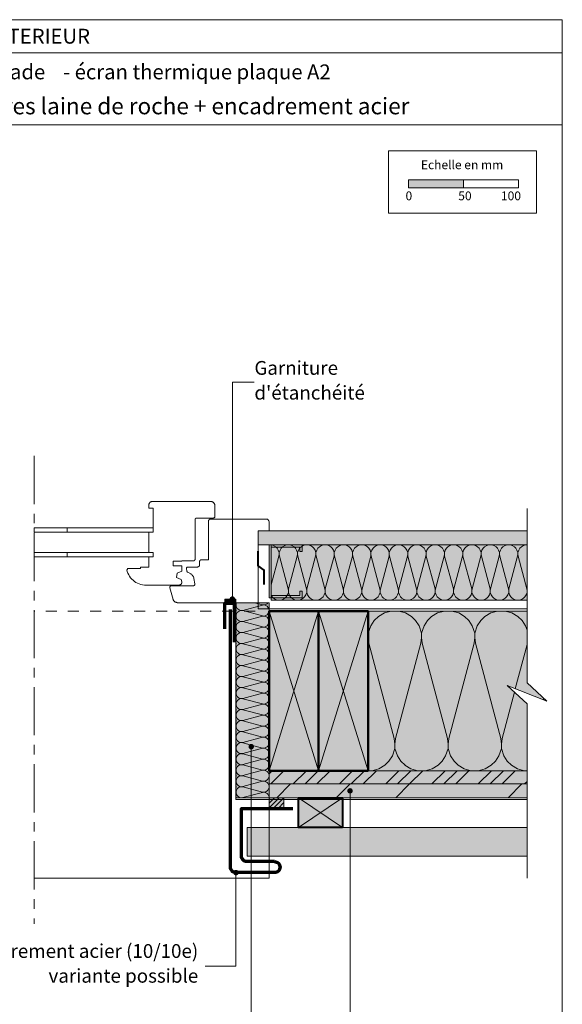
# Model space of a CAD drawing. Units: millimetres. Extents: x 38333 to 39318, y -10832 to -9477.
# Drawn here: x 38825 to 39318, y -10371 to -9477 of the extents above; entities that cross this region are included whole.
import ezdxf

# ---------------------------------------------------------------- set-up
doc = ezdxf.new("R2010")
doc.units = ezdxf.units.MM
doc.header["$LTSCALE"] = 5
for name, pattern in [('CADWORK_22', [0]), ('CADWORK_3', [4, 2, -2]), ('CADWORK_6', [14, 8.75, -1.75, 1.75, -1.75])]:
    doc.linetypes.add(name, pattern=pattern)
doc.layers.add('Ech.1_5', color=7, linetype='Continuous')
doc.styles.add('arial-', font='arial.ttf', dxfattribs={"height": 1})
doc.styles.add('arial-b', font='arialbd.ttf', dxfattribs={"height": 1})
pattern_1 = [(45, (0, 0), (-2.12132043, 2.12132043), [])]

# ---------------------------------------------------------------- blocks, each defined once
blk = doc.blocks.new('cw-line-extremity4')
at = {"linetype": 'Continuous', "lineweight": 5}
h = blk.add_hatch(color=0, dxfattribs=at)
edge = h.paths.add_edge_path()
edge.add_arc((0, 0), 2.5, 0, 360)

msp = doc.modelspace()

# ---------------------------------------------------------------- hatches: boundary and pattern name
at = {"layer": 'Ech.1_5', "linetype": 'Continuous', "lineweight": 15, "transparency": 33554687}
for points in [[(39178.27, -9629.56), (39228.27, -9629.56), (39228.27, -9622.15), (39178.27, -9622.15)], [(39081.7, -9995.81), (39081.7, -10001.81), (39051.7, -10001.81), (39051.7, -9953.81), (39081.7, -9953.81), (39081.7, -9959.81), (39079.7, -9959.81), (39079.7, -9955.81), (39053.7, -9955.81), (39053.7, -9999.81), (39079.7, -9999.81), (39079.7, -9995.81)], [(39081.7, -9995.81), (39081.7, -10001.81), (39051.7, -10001.81), (39051.7, -9953.81), (39081.7, -9953.81), (39081.7, -9959.81), (39079.7, -9959.81), (39079.7, -9955.81), (39053.7, -9955.81), (39053.7, -9999.81), (39079.7, -9999.81), (39079.7, -9995.81)]]:
    msp.add_hatch(color=190, dxfattribs=at).paths.add_polyline_path(points)
at = {"layer": 'Ech.1_5', "linetype": 'Continuous', "lineweight": 5, "true_color": 0xf1f1f1, "transparency": 33554687}
msp.add_hatch(color=7, dxfattribs=at).paths.add_polyline_path([(39041.7, -9953.81), (39041.7, -9940.81), (39285.86, -9940.81), (39285.86, -9953.81)])
at = {"layer": 'Ech.1_5', "linetype": 'Continuous', "lineweight": 15, "transparency": 33554687}
h = msp.add_hatch(dxfattribs=at)
h.set_pattern_fill('CwHatchPattern_84', color=190, style=0, pattern_type=2)
h.set_pattern_definition([(0, (0, 0), (0, 70), [0, -70]), (0, (35, 35), (0, 70), [0, -70])])
h.paths.add_polyline_path([(39041.7, -9953.81), (39041.7, -9940.81), (39285.86, -9940.81), (39285.86, -9953.81)])
at = {"layer": 'Ech.1_5', "linetype": 'Continuous', "lineweight": 5, "true_color": 0xfdf3bf, "transparency": 33554687}
for points in [[(39285.86, -10003.81), (39053.7, -10003.81), (39053.7, -9953.81), (39285.86, -9953.81)], [(39141.7, -10158.81), (39285.86, -10158.81), (39285.86, -10098), (39267.88, -10081.51), (39303.84, -10095.62), (39285.86, -10079.13), (39285.86, -10013.81), (39141.7, -10013.81)]]:
    msp.add_hatch(color=254, dxfattribs=at).paths.add_polyline_path(points)
at = {"layer": 'Ech.1_5', "linetype": 'Continuous', "lineweight": 20, "transparency": 33554687}
h = msp.add_hatch(dxfattribs=at)
h.set_pattern_fill('CwHatchPattern_201', color=8, angle=180, style=0, pattern_type=2)
h.set_pattern_definition([(180, (39286.975, -10003.813), (-6e-15, -50), [2.232, -6.1014]), (270, (39294.193, -10010.795), (16.6667, 2e-12), [1.3523, -48.6477]), (270, (39285.86, -10045.48), (16.6667, 2e-12), [1.3523, -48.6477]), (284.9325, (39277.7246, -10013.9344), (16.66758, -49.99976), [30.7982, -227.938]), (255.0675, (39277.3273, -10013.9344), (16.66758, 49.99976), [30.7982, -227.938]), (195.2551, (39284.7433, -10003.8135), (16.666665, -4e-07), [2.2652, -187.764]), (344.7449, (39286.9752, -10003.8135), (16.666665, 3e-06), [2.2652, -187.764]), (195.2551, (39280.8273, -10053.2175), (16.666665, -4e-07), [2.2652, -187.764]), (164.7449, (39276.41, -10053.8135), (-16.666665, -4e-07), [2.2652, -187.764]), (210.9638, (39282.558, -10004.4095), (16.66667, 1e-07), [2.1762, -95.0063]), (329.0362, (39289.173, -10004.4095), (16.66667, -1e-06), [2.1762, -95.0063]), (210.9638, (39282.693, -10052.098), (16.66667, 1e-07), [2.1762, -95.0063]), (149.0362, (39274.2246, -10053.2175), (-16.66667, 1e-07), [2.1762, -95.0063]), (225, (39280.692, -10005.529), (16.66667, 9e-13), [1.8506, -68.86]), (315, (39291.027, -10005.529), (16.66667, 3e-12), [1.8506, -68.86]), (225, (39284.002, -10050.789), (16.66667, 9e-13), [1.8506, -68.86]), (135, (39272.358, -10052.098), (-16.66667, 9e-13), [1.8506, -68.86]), (236.31, (39279.383, -10006.838), (16.6667, 2e-06), [1.9411, -58.1514]), (303.69, (39292.335, -10006.838), (16.6667, -3e-06), [1.9411, -58.1514]), (236.31, (39285.079, -10049.174), (16.6667, 2e-06), [1.9411, -58.1514]), (123.69, (39271.05, -10050.789), (-16.6667, 2e-06), [1.9411, -58.1514]), (251.565, (39278.306, -10008.453), (16.6667, 8e-07), [2.4683, -50.2363]), (288.435, (39293.412, -10008.453), (16.6667, -8e-07), [2.4683, -50.2363]), (251.565, (39285.86, -10046.832), (16.6667, 8e-07), [2.4683, -50.2363]), (108.435, (39269.973, -10049.174), (-16.6667, 8e-07), [2.4683, -50.2363]), (263.6598, (39294.1926, -10012.147), (16.66667, 100), [1.7986, -149.1245]), (276.3402, (39277.526, -10012.147), (16.66667, -100), [1.7986, -149.1245]), (83.6598, (39285.859, -10045.48), (-16.66664, -100.00001), [1.7986, -149.1245]), (96.3402, (39285.859, -10045.48), (-16.66667, 100), [1.7986, -149.1245])])
h.paths.add_polyline_path([(39285.86, -10003.81), (39053.7, -10003.81), (39053.7, -9953.81), (39285.86, -9953.81)])
at = {"layer": 'Ech.1_5', "linetype": 'Continuous', "lineweight": 5, "transparency": 33554687}
for color, points in [(2, [(39011.43, -10006.51), (39021.43, -10006.51), (39021.43, -10003.12), (39011.43, -10003.12)]), (54, [(39021.7, -10183.32), (39021.7, -10006.31), (39050.7, -10006.31), (39051.7, -10006.31), (39051.7, -10183.32)]), (1, [(39051.7, -10170.81), (39285.86, -10170.81), (39285.86, -10183.32), (39051.7, -10183.32)]), (2, [(39065.08, -10192.98), (39065.08, -10183.31), (39051.7, -10183.31), (39051.7, -10192.98)])]:
    msp.add_hatch(color=color, dxfattribs=at).paths.add_polyline_path(points)
at = {"layer": 'Ech.1_5', "linetype": 'Continuous', "lineweight": 20, "transparency": 33554687}
h = msp.add_hatch(dxfattribs=at)
h.set_pattern_fill('CwHatchPattern_31', scale=0.15, style=0, pattern_type=2)
h.set_pattern_definition(pattern_1)
h.paths.add_polyline_path([(39011.43, -10006.51), (39021.43, -10006.51), (39021.43, -10003.12), (39011.43, -10003.12)])
h = msp.add_hatch(dxfattribs=at)
h.set_pattern_fill('CwHatchPattern_201', color=8, scale=0.600014, angle=90, style=0, pattern_type=2)
h.set_pattern_definition([(90, (39021.7, -10183.987), (-30.0007, 2e-15), [1.3392, -3.6609]), (180, (39017.512, -10188.318), (1e-12, -10.0002), [0.8114, -29.1893]), (180, (38996.7, -10183.317), (1e-12, -10.0002), [0.8114, -29.1893]), (194.9325, (39015.6278, -10178.4365), (-30.000537, -10.000774), [18.4793, -136.7659]), (165.0675, (39015.6278, -10178.1982), (30.000537, -10.000774), [18.4793, -136.7659]), (105.2551, (39021.7005, -10182.6478), (-3e-07, -10.000226), [1.3592, -112.661]), (254.7449, (39021.7005, -10183.987), (2e-06, -10.000226), [1.3592, -112.661]), (105.2551, (38992.0574, -10180.2982), (-3e-07, -10.000226), [1.3592, -112.661]), (74.7449, (38991.6998, -10177.6477), (-3e-07, 10.000226), [1.3592, -112.661]), (120.9638, (39021.343, -10181.3366), (7e-08, -10.00023), [1.3057, -57.0051]), (239.0362, (39021.343, -10185.3057), (-7e-07, -10.00023), [1.3057, -57.0051]), (120.9638, (38992.729, -10181.418), (7e-08, -10.00023), [1.3057, -57.0051]), (59.0362, (38992.0574, -10176.3365), (7e-08, 10.00023), [1.3057, -57.0051]), (135, (39020.671, -10180.217), (5e-13, -10.00023), [1.1104, -41.317]), (225, (39020.671, -10186.418), (2e-12, -10.00023), [1.1104, -41.317]), (135, (38993.5144, -10182.203), (5e-13, -10.00023), [1.1104, -41.317]), (45, (38992.729, -10175.217), (5e-13, 10.00023), [1.1104, -41.317]), (146.31, (39019.886, -10179.432), (1e-06, -10.00023), [1.1647, -34.8916]), (213.69, (39019.886, -10187.203), (-2e-06, -10.00023), [1.1647, -34.8916]), (146.31, (38994.4835, -10182.849), (1e-06, -10.00023), [1.1647, -34.8916]), (33.69, (38993.514, -10174.432), (1e-06, 10.00023), [1.1647, -34.8916]), (161.565, (39018.917, -10178.786), (5e-07, -10.00023), [1.481, -30.1425]), (198.435, (39018.917, -10187.849), (-5e-07, -10.00023), [1.481, -30.1425]), (161.565, (38995.8885, -10183.317), (5e-07, -10.00023), [1.481, -30.1425]), (18.435, (38994.4835, -10173.786), (5e-07, 10.00023), [1.481, -30.1425]), (173.6598, (39016.7003, -10188.3176), (60.001364, -10.00023), [1.0792, -89.4767]), (186.3402, (39016.7003, -10178.3173), (-60.001364, -10.00023), [1.0792, -89.4767]), (353.6598, (38996.7, -10183.3174), (-60.00137, 10.000214), [1.0792, -89.4767]), (6.3402, (38996.7, -10183.3174), (60.001364, 10.00023), [1.0792, -89.4767])])
h.paths.add_polyline_path([(39021.7, -10183.32), (39021.7, -10006.31), (39050.7, -10006.31), (39051.7, -10006.31), (39051.7, -10183.32)])
at = {"layer": 'Ech.1_5', "linetype": 'Continuous', "lineweight": 5, "true_color": 0xbd9c7a, "transparency": 33554687}
for points in [[(39096.7, -10158.82), (39051.7, -10158.82), (39051.7, -10013.82), (39096.7, -10013.82)], [(39141.7, -10158.82), (39096.7, -10158.82), (39096.7, -10013.82), (39141.7, -10013.82)]]:
    msp.add_hatch(color=33, dxfattribs=at).paths.add_polyline_path(points)
at = {"layer": 'Ech.1_5', "linetype": 'Continuous', "lineweight": 20, "transparency": 33554687}
h = msp.add_hatch(dxfattribs=at)
h.set_pattern_fill('CwHatchPattern_201', color=8, scale=2.9, style=0, pattern_type=2)
h.set_pattern_definition([(0, (39138.46, -10158.81), (0, 145), [6.473, -17.694]), (90, (39117.534, -10138.57), (-48.333, -5e-12), [3.922, -141.078]), (90, (39141.7, -10037.98), (-48.333, -5e-12), [3.922, -141.078]), (104.9325, (39165.292, -10129.463), (-48.336, 144.9993), [89.315, -661.02]), (75.0675, (39166.444, -10129.463), (-48.336, -144.9993), [89.315, -661.02]), (15.255, (39144.937, -10158.813), (-48.3333, 1e-06), [6.569, -544.516]), (164.745, (39138.465, -10158.813), (-48.3333, -8e-06), [6.569, -544.516]), (15.255, (39156.294, -10015.542), (-48.3333, 1e-06), [6.569, -544.516]), (344.745, (39169.104, -10013.813), (48.3333, 1e-06), [6.569, -544.516]), (30.964, (39151.275, -10157.085), (-48.3333, -3e-07), [6.311, -275.518]), (149.036, (39132.091, -10157.085), (-48.3333, 4e-06), [6.311, -275.518]), (30.964, (39150.882, -10018.79), (-48.3333, -3e-07), [6.311, -275.518]), (329.036, (39175.442, -10015.542), (48.3333, -3e-07), [6.311, -275.518]), (45, (39156.687, -10153.838), (-48.3333, -3e-12), [5.367, -199.694]), (135, (39126.716, -10153.838), (-48.3333, -8e-12), [5.367, -199.694]), (45, (39147.087, -10022.584), (-48.3333, -3e-12), [5.367, -199.694]), (315, (39180.853, -10018.79), (48.3333, -3e-12), [5.367, -199.694]), (56.31, (39160.48, -10150.043), (-48.333, -5e-06), [5.63, -168.639]), (123.69, (39122.92, -10150.043), (-48.333, 9e-06), [5.63, -168.639]), (56.31, (39143.965, -10027.268), (-48.333, -5e-06), [5.63, -168.639]), (303.69, (39184.65, -10022.584), (48.333, -5e-06), [5.63, -168.639]), (71.565, (39163.604, -10145.36), (-48.333, -2e-06), [7.158, -145.685]), (108.435, (39119.8, -10145.36), (-48.333, 2e-06), [7.158, -145.685]), (71.565, (39141.7, -10034.06), (-48.333, -2e-06), [7.158, -145.685]), (288.435, (39187.77, -10027.268), (48.333, -2e-06), [7.158, -145.685]), (83.66, (39117.534, -10134.647), (-48.3333, -290), [5.216, -432.461]), (96.34, (39165.868, -10134.647), (-48.3333, 290), [5.216, -432.461]), (263.66, (39141.701, -10037.98), (48.3333, 290), [5.216, -432.461]), (276.34, (39141.701, -10037.98), (48.3333, -290), [5.216, -432.461])])
h.paths.add_polyline_path([(39141.7, -10158.81), (39285.86, -10158.81), (39285.86, -10098), (39267.88, -10081.51), (39303.84, -10095.62), (39285.86, -10079.13), (39285.86, -10013.81), (39141.7, -10013.81)])
at = {"layer": 'Ech.1_5', "linetype": 'Continuous', "lineweight": 5, "true_color": 0xf8ad2a, "transparency": 33554687}
msp.add_hatch(color=40, dxfattribs=at).paths.add_polyline_path([(39051.7, -10170.82), (39051.7, -10158.81), (39285.86, -10158.81), (39285.86, -10170.82)])
at = {"layer": 'Ech.1_5', "linetype": 'Continuous', "lineweight": 15, "transparency": 33554687}
h = msp.add_hatch(dxfattribs=at)
h.set_pattern_fill('CwHatchPattern_74', color=190, scale=0.6, style=0, pattern_type=2)
h.set_pattern_definition([(45, (0, 0), (-4e-12, 42.000002), []), (45, (0, 10.8), (-4e-12, 42.000002), []), (45, (0, 21.6), (-4e-12, 42.000002), [])])
h.paths.add_polyline_path([(39051.7, -10170.82), (39051.7, -10158.81), (39285.86, -10158.81), (39285.86, -10170.82)])
h = msp.add_hatch(dxfattribs=at)
h.set_pattern_fill('CwHatchPattern_74', color=190, scale=3, style=0, pattern_type=2)
h.set_pattern_definition([(45, (0, 0), (-2e-11, 210), []), (45, (0, 54), (-2e-11, 210), []), (45, (0, 108), (-2e-11, 210), [])])
h.paths.add_polyline_path([(39051.7, -10170.81), (39285.86, -10170.81), (39285.86, -10183.32), (39051.7, -10183.32)])
at = {"layer": 'Ech.1_5', "linetype": 'Continuous', "lineweight": 20, "transparency": 33554687}
h = msp.add_hatch(dxfattribs=at)
h.set_pattern_fill('CwHatchPattern_31', scale=0.15, style=0, pattern_type=2)
h.set_pattern_definition(pattern_1)
h.paths.add_polyline_path([(39065.08, -10192.98), (39065.08, -10183.31), (39051.7, -10183.31), (39051.7, -10192.98)])
at = {"layer": 'Ech.1_5', "linetype": 'Continuous', "lineweight": 20, "true_color": 0xd3d3d3, "transparency": 33554687}
for points in [[(39118.39, -10210.32), (39078.39, -10210.32), (39078.39, -10183.32), (39118.39, -10183.32)], [(39285.86, -10210.32), (39285.86, -10236.32), (39031.7, -10236.32), (39031.7, -10210.32)]]:
    msp.add_hatch(color=254, dxfattribs=at).paths.add_polyline_path(points)

# ---------------------------------------------------------------- linework, layer by layer
at = {"layer": 'Ech.1_5', "color": 190, "linetype": 'Continuous', "lineweight": 15}
for p, q in [((39317.88, -9506.81), (38332.88, -9506.81)), ((39051.7, -10158.82), (39096.7, -10013.82)), ((39051.7, -10013.82), (39096.7, -10158.82)), ((39096.7, -10158.82), (39141.7, -10013.82)), ((39096.7, -10013.82), (39141.7, -10158.82))]:
    msp.add_line(p, q, dxfattribs=at)
at = {"layer": 'Ech.1_5', "color": 7, "linetype": 'Continuous', "lineweight": 20}
for p, q in [((38943.19, -9915.59), (38943.35, -9915.39)), ((38943.35, -9915.39), (38943.53, -9915.19)), ((38943.53, -9915.19), (38943.72, -9915.02)), ((38943.72, -9915.02), (38943.93, -9914.86)), ((38943.93, -9914.86), (38944.15, -9914.72)), ((38944.15, -9914.72), (38944.38, -9914.59)), ((38944.38, -9914.59), (38944.62, -9914.49)), ((38944.62, -9914.49), (38944.87, -9914.42)), ((38944.87, -9914.42), (38945.13, -9914.36)), ((38945.13, -9914.36), (38945.39, -9914.32)), ((38945.39, -9914.32), (38945.65, -9914.31)), ((38945.65, -9914.31), (38998.65, -9914.31)), ((38998.65, -9914.31), (38999, -9914.33)), ((38999, -9914.33), (38999.34, -9914.37)), ((38999.34, -9914.37), (38999.68, -9914.45)), ((38999.68, -9914.45), (39000.02, -9914.55)), ((39000.02, -9914.55), (39000.34, -9914.69)), ((39000.34, -9914.69), (39000.65, -9914.85)), ((39000.65, -9914.85), (39000.94, -9915.04)), ((39000.94, -9915.04), (39001.22, -9915.25)), ((39001.22, -9915.25), (39001.48, -9915.49)), ((39001.48, -9915.49), (39001.71, -9915.74)), ((38942.65, -9917.31), (38942.66, -9917.05)), ((38942.65, -9920.31), (38942.65, -9917.31)), ((38946.65, -9920.31), (38942.65, -9920.31)), ((38942.66, -9917.05), (38942.69, -9916.79)), ((38942.69, -9916.79), (38942.75, -9916.54)), ((38942.75, -9916.54), (38942.83, -9916.29)), ((38942.83, -9916.29), (38942.93, -9916.05)), ((38942.93, -9916.05), (38943.05, -9915.81)), ((38943.05, -9915.81), (38943.19, -9915.59)), ((38946.65, -9942.31), (38946.65, -9920.31)), ((39001.71, -9915.74), (39001.93, -9916.02)), ((39001.93, -9916.02), (39002.11, -9916.31)), ((39002.11, -9916.31), (39002.27, -9916.62)), ((39002.27, -9916.62), (39002.41, -9916.95)), ((39002.41, -9916.95), (39002.51, -9917.28)), ((39002.51, -9917.28), (39002.59, -9917.62)), ((39002.59, -9917.62), (39002.63, -9917.96)), ((39002.63, -9917.96), (39002.65, -9918.31)), ((39002.65, -9918.31), (39002.65, -9927.81)), ((38984.66, -9930.68), (38984.65, -9930.81)), ((38984.65, -9930.81), (38984.65, -9966.31)), ((38984.67, -9930.55), (38984.66, -9930.68)), ((38984.7, -9930.43), (38984.67, -9930.55)), ((38984.74, -9930.3), (38984.7, -9930.43)), ((38984.79, -9930.18), (38984.74, -9930.3)), ((38984.85, -9930.06), (38984.79, -9930.18)), ((38984.92, -9929.95), (38984.85, -9930.06)), ((38985, -9929.85), (38984.92, -9929.95)), ((38985.09, -9929.75), (38985, -9929.85)), ((38985.19, -9929.66), (38985.09, -9929.75)), ((38985.29, -9929.58), (38985.19, -9929.66)), ((38985.4, -9929.51), (38985.29, -9929.58)), ((38985.52, -9929.45), (38985.4, -9929.51)), ((38985.64, -9929.4), (38985.52, -9929.45)), ((38985.76, -9929.36), (38985.64, -9929.4)), ((38985.89, -9929.34), (38985.76, -9929.36)), ((38986.02, -9929.32), (38985.89, -9929.34)), ((38986.15, -9929.31), (38986.02, -9929.32)), ((39001.15, -9929.31), (38986.15, -9929.31)), ((38996.65, -9932.31), (38996.66, -9932.14)), ((38996.65, -9967.31), (38996.65, -9932.31)), ((38996.66, -9932.14), (38996.68, -9931.97)), ((38996.68, -9931.97), (38996.72, -9931.8)), ((38996.72, -9931.8), (38996.77, -9931.63)), ((38996.77, -9931.63), (38996.84, -9931.47)), ((38996.84, -9931.47), (38996.92, -9931.31)), ((38996.92, -9931.31), (38997.01, -9931.17)), ((38997.01, -9931.17), (38997.12, -9931.03)), ((38997.12, -9931.03), (38997.24, -9930.9)), ((38997.24, -9930.9), (38997.36, -9930.78)), ((38997.36, -9930.78), (38997.5, -9930.68)), ((38997.5, -9930.68), (38997.65, -9930.58)), ((38997.65, -9930.58), (38997.8, -9930.5)), ((38997.8, -9930.5), (38997.97, -9930.43)), ((38997.97, -9930.43), (38998.13, -9930.38)), ((38998.13, -9930.38), (38998.3, -9930.34)), ((38998.3, -9930.34), (38998.48, -9930.32)), ((38998.48, -9930.32), (38998.65, -9930.31)), ((38998.65, -9930.31, -46), (39049.2, -9930.31, -46)), ((39001.28, -9929.31), (39001.15, -9929.31)), ((39001.41, -9929.29), (39001.28, -9929.31)), ((39001.54, -9929.26), (39001.41, -9929.29)), ((39001.66, -9929.22), (39001.54, -9929.26)), ((39001.78, -9929.17), (39001.66, -9929.22)), ((39001.9, -9929.11), (39001.78, -9929.17)), ((39002.01, -9929.04), (39001.9, -9929.11)), ((39002.11, -9928.96), (39002.01, -9929.04)), ((39002.21, -9928.87), (39002.11, -9928.96)), ((39002.3, -9928.78), (39002.21, -9928.87)), ((39002.38, -9928.67), (39002.3, -9928.78)), ((39002.45, -9928.56), (39002.38, -9928.67)), ((39002.51, -9928.45), (39002.45, -9928.56)), ((39002.56, -9928.33), (39002.51, -9928.45)), ((39002.6, -9928.2), (39002.56, -9928.33)), ((39002.63, -9928.07), (39002.6, -9928.2)), ((39002.64, -9927.94), (39002.63, -9928.07)), ((39002.65, -9927.81), (39002.64, -9927.94)), ((39049.2, -9930.31, -46), (39050.18, -9930.5, -45.82)), ((39050.18, -9930.5, -45.82), (39050.92, -9931, -45.31)), ((39050.92, -9931, -45.31), (39051.29, -9931.44, -44.87)), ((39051.29, -9931.44, -44.87), (39051.56, -9931.95, -44.37)), ((39051.56, -9931.95, -44.37), (39051.68, -9932.43, -43.88)), ((39051.68, -9932.43, -43.88), (39051.7, -9932.81, -43.5)), ((39051.7, -9940.81, -36), (39051.7, -9932.81, -43.5)), ((38946.65, -9938.31), (38942.65, -9938.31)), ((38942.65, -9960.71), (38942.65, -9942.31)), ((38942.65, -9942.31), (38946.65, -9942.31)), ((38942.65, -9960.71), (38942.65, -9942.31)), ((38942.65, -9942.31), (38946.65, -9942.31)), ((38946.65, -9942.31), (38946.65, -9938.31)), ((38946.65, -9960.71), (38942.65, -9960.71)), ((38946.65, -9960.71), (38942.65, -9960.71)), ((38942.65, -9964.71), (38946.65, -9964.71)), ((38942.65, -9974.01), (38942.65, -9964.71)), ((38942.65, -9964.71), (38946.65, -9964.71)), ((38946.65, -9964.71), (38946.65, -9960.71)), ((38946.65, -9964.71), (38946.65, -9960.71)), ((38972.65, -9968.61), (38964.65, -9968.61)), ((38964.65, -9968.61), (38964.65, -9972.61)), ((38982.65, -9968.31), (38972.65, -9968.31)), ((38972.65, -9968.31), (38972.65, -9968.61)), ((38982.82, -9968.31), (38982.65, -9968.31)), ((38983, -9968.28), (38982.82, -9968.31)), ((38983.17, -9968.25), (38983, -9968.28)), ((38983.33, -9968.19), (38983.17, -9968.25)), ((38983.49, -9968.13), (38983.33, -9968.19)), ((38983.65, -9968.05), (38983.49, -9968.13)), ((38983.8, -9967.95), (38983.65, -9968.05)), ((38983.93, -9967.85), (38983.8, -9967.95)), ((38984.06, -9967.73), (38983.93, -9967.85)), ((38984.18, -9967.6), (38984.06, -9967.73)), ((38984.29, -9967.46), (38984.18, -9967.6)), ((38984.38, -9967.31), (38984.29, -9967.46)), ((38984.46, -9967.16), (38984.38, -9967.31)), ((38984.53, -9967), (38984.46, -9967.16)), ((38984.58, -9966.83), (38984.53, -9967)), ((38984.62, -9966.66), (38984.58, -9966.83)), ((38984.64, -9966.49), (38984.62, -9966.66)), ((38984.65, -9966.31), (38984.64, -9966.49)), ((38988.65, -9968.81), (38988.66, -9968.68)), ((38988.65, -9971.81), (38988.65, -9968.81)), ((38988.66, -9968.68), (38988.67, -9968.55)), ((38988.67, -9968.55), (38988.7, -9968.43)), ((38988.7, -9968.43), (38988.74, -9968.3)), ((38988.74, -9968.3), (38988.79, -9968.18)), ((38988.79, -9968.18), (38988.85, -9968.06)), ((38988.85, -9968.06), (38988.92, -9967.95)), ((38988.92, -9967.95), (38989, -9967.85)), ((38989, -9967.85), (38989.09, -9967.75)), ((38989.09, -9967.75), (38989.19, -9967.66)), ((38989.19, -9967.66), (38989.29, -9967.58)), ((38989.29, -9967.58), (38989.4, -9967.51)), ((38989.4, -9967.51), (38989.52, -9967.45)), ((38989.52, -9967.45), (38989.64, -9967.4)), ((38989.64, -9967.4), (38989.76, -9967.36)), ((38989.76, -9967.36), (38989.89, -9967.34)), ((38989.89, -9967.34), (38990.02, -9967.32)), ((38990.02, -9967.32), (38990.15, -9967.31)), ((38990.15, -9967.31), (38996.65, -9967.31)), ((38922.69, -9976.79), (38923.65, -9975.21)), ((38923.04, -9977.88), (38922.69, -9976.79)), ((38923.61, -9979.39), (38923.04, -9977.88)), ((38923.65, -9975.21), (38935.15, -9975.21)), ((38935.15, -9975.21), (38935.15, -9974.01)), ((38935.15, -9974.01), (38942.65, -9974.01)), ((38964.65, -9972.61), (38972.65, -9972.61)), ((38972.65, -9977.55), (38968.39, -9979.45)), ((38972.65, -9972.61), (38972.65, -9977.55)), ((38976.65, -9975.31), (38976.66, -9975.18)), ((38976.66, -9975.44), (38976.65, -9975.31)), ((38976.66, -9975.18), (38976.67, -9975.05)), ((38976.67, -9975.57), (38976.66, -9975.44)), ((38976.67, -9975.05), (38976.7, -9974.93)), ((38976.95, -9977.18), (38976.67, -9975.57)), ((38976.7, -9974.93), (38976.74, -9974.8)), ((38976.74, -9974.8), (38976.79, -9974.68)), ((38976.79, -9974.68), (38976.85, -9974.56)), ((38976.85, -9974.56), (38976.92, -9974.45)), ((38976.92, -9974.45), (38977, -9974.35)), ((38976.99, -9977.35), (38976.95, -9977.18)), ((38977.04, -9977.51), (38976.99, -9977.35)), ((38977, -9974.35), (38977.09, -9974.25)), ((38977.11, -9977.67), (38977.04, -9977.51)), ((38977.09, -9974.25), (38977.19, -9974.16)), ((38977.19, -9977.83), (38977.11, -9977.67)), ((38977.19, -9974.16), (38977.29, -9974.08)), ((38977.29, -9977.98), (38977.19, -9977.83)), ((38977.29, -9974.08), (38977.4, -9974.01)), ((38977.39, -9978.11), (38977.29, -9977.98)), ((38977.4, -9974.01), (38977.52, -9973.95)), ((38977.52, -9973.95), (38977.64, -9973.9)), ((38977.64, -9973.9), (38977.76, -9973.86)), ((38977.76, -9973.86), (38977.89, -9973.84)), ((38977.89, -9973.84), (38978.02, -9973.82)), ((38978.02, -9973.82), (38978.15, -9973.81)), ((38978.15, -9973.81), (38986.65, -9973.81)), ((38986.65, -9973.81), (38986.82, -9973.81)), ((38986.82, -9973.81), (38987, -9973.78)), ((38987, -9973.78), (38987.17, -9973.75)), ((38987.17, -9973.75), (38987.33, -9973.69)), ((38987.33, -9973.69), (38987.49, -9973.63)), ((38987.49, -9973.63), (38987.65, -9973.55)), ((38987.65, -9973.55), (38987.8, -9973.45)), ((38987.8, -9973.45), (38987.93, -9973.35)), ((38987.93, -9973.35), (38988.06, -9973.23)), ((38988.06, -9973.23), (38988.18, -9973.1)), ((38988.18, -9973.1), (38988.29, -9972.96)), ((38988.29, -9972.96), (38988.38, -9972.81)), ((38988.38, -9972.81), (38988.46, -9972.66)), ((38988.46, -9972.66), (38988.53, -9972.5)), ((38988.53, -9972.5), (38988.58, -9972.33)), ((38988.58, -9972.33), (38988.62, -9972.16)), ((38988.62, -9972.16), (38988.64, -9971.99)), ((38988.64, -9971.99), (38988.65, -9971.81)), ((38924.31, -9980.84), (38923.61, -9979.39)), ((38925.14, -9982.23), (38924.31, -9980.84)), ((38926.09, -9983.54), (38925.14, -9982.23)), ((38927.15, -9984.75), (38926.09, -9983.54)), ((38928.32, -9985.87), (38927.15, -9984.75)), ((38929.58, -9986.88), (38928.32, -9985.87)), ((38930.93, -9987.77), (38929.58, -9986.88)), ((38968.39, -9979.45), (38967.65, -9983.21)), ((38967.65, -9983.21), (38971.91, -9985.11)), ((38971.91, -9985.11), (38972.65, -9987.31)), ((38977.51, -9978.24), (38977.39, -9978.11)), ((38977.64, -9978.36), (38977.51, -9978.24)), ((38977.78, -9978.47), (38977.64, -9978.36)), ((38977.92, -9978.56), (38977.78, -9978.47)), ((38980.66, -9980.14), (38977.92, -9978.56)), ((38981.1, -9980.42), (38980.66, -9980.14)), ((38981.52, -9980.74), (38981.1, -9980.42)), ((38981.9, -9981.1), (38981.52, -9980.74)), ((38982.26, -9981.48), (38981.9, -9981.1)), ((38982.58, -9981.9), (38982.26, -9981.48)), ((38982.86, -9982.34), (38982.58, -9981.9)), ((38983.1, -9982.8), (38982.86, -9982.34)), ((38983.3, -9983.29), (38983.1, -9982.8)), ((38983.46, -9983.78), (38983.3, -9983.29)), ((38983.57, -9984.3), (38983.46, -9983.78)), ((38984.41, -9989.05), (38983.57, -9984.3)), ((38932.35, -9988.53), (38930.93, -9987.77)), ((38933.83, -9989.17), (38932.35, -9988.53)), ((38935.37, -9989.66), (38933.83, -9989.17)), ((38936.95, -9990.02), (38935.37, -9989.66)), ((38938.55, -9990.24), (38936.95, -9990.02)), ((38940.16, -9990.31), (38938.55, -9990.24)), ((38969.65, -9990.31), (38940.16, -9990.31)), ((38961.65, -9992.31), (38961.66, -9992.18)), ((38961.66, -9992.44), (38961.65, -9992.31)), ((38961.66, -9992.18), (38961.67, -9992.05)), ((38961.67, -9992.57), (38961.66, -9992.44)), ((38961.67, -9992.05), (38961.7, -9991.93)), ((38961.7, -9992.7), (38961.67, -9992.57)), ((38961.7, -9991.93), (38961.74, -9991.8)), ((38961.7, -9992.7, 16.39), (38964.55, -10003.35, 27.04)), ((38961.74, -9991.8), (38961.79, -9991.68)), ((38961.79, -9991.68), (38961.85, -9991.56)), ((38961.85, -9991.56), (38961.92, -9991.45)), ((38961.92, -9991.45), (38962, -9991.35)), ((38962, -9991.35), (38962.09, -9991.25)), ((38962.09, -9991.25), (38962.19, -9991.16)), ((38962.19, -9991.16), (38962.29, -9991.08)), ((38962.29, -9991.08), (38962.4, -9991.01)), ((38962.4, -9991.01), (38962.52, -9990.95)), ((38962.52, -9990.95), (38962.64, -9990.9)), ((38962.64, -9990.9), (38962.76, -9990.86)), ((38962.76, -9990.86), (38962.89, -9990.84)), ((38962.89, -9990.84), (38963.02, -9990.82)), ((38963.02, -9990.82), (38963.15, -9990.81)), ((38963.15, -9990.81), (38982.93, -9990.81)), ((38969.91, -9990.3), (38969.65, -9990.31)), ((38970.17, -9990.27), (38969.91, -9990.3)), ((38970.43, -9990.21), (38970.17, -9990.27)), ((38970.68, -9990.13), (38970.43, -9990.21)), ((38970.92, -9990.03), (38970.68, -9990.13)), ((38971.15, -9989.91), (38970.92, -9990.03)), ((38971.37, -9989.77), (38971.15, -9989.91)), ((38971.58, -9989.61), (38971.37, -9989.77)), ((38971.77, -9989.43), (38971.58, -9989.61)), ((38971.95, -9989.24), (38971.77, -9989.43)), ((38972.11, -9989.03), (38971.95, -9989.24)), ((38972.25, -9988.81), (38972.11, -9989.03)), ((38972.37, -9988.58), (38972.25, -9988.81)), ((38972.47, -9988.34), (38972.37, -9988.58)), ((38972.55, -9988.09), (38972.47, -9988.34)), ((38972.6, -9987.83), (38972.55, -9988.09)), ((38972.64, -9987.57), (38972.6, -9987.83)), ((38972.65, -9987.31), (38972.64, -9987.57)), ((38982.93, -9990.81), (38983.06, -9990.81)), ((38983.06, -9990.81), (38983.19, -9990.79)), ((38983.19, -9990.79), (38983.32, -9990.76)), ((38983.32, -9990.76), (38983.45, -9990.72)), ((38983.45, -9990.72), (38983.57, -9990.67)), ((38983.57, -9990.67), (38983.68, -9990.61)), ((38983.68, -9990.61), (38983.79, -9990.54)), ((38983.79, -9990.54), (38983.9, -9990.46)), ((38983.9, -9990.46), (38983.99, -9990.37)), ((38983.99, -9990.37), (38984.08, -9990.28)), ((38984.08, -9990.28), (38984.16, -9990.17)), ((38984.16, -9990.17), (38984.23, -9990.06)), ((38984.23, -9990.06), (38984.29, -9989.95)), ((38984.29, -9989.95), (38984.34, -9989.83)), ((38984.34, -9989.83), (38984.38, -9989.7)), ((38984.38, -9989.7), (38984.41, -9989.57)), ((38984.43, -9989.18), (38984.41, -9989.05)), ((38984.41, -9989.57), (38984.43, -9989.44)), ((38984.43, -9989.31), (38984.43, -9989.18)), ((38984.43, -9989.44), (38984.43, -9989.31)), ((38964.45, -10003.02, 27.04), (38964.55, -10003.35, 27.37)), ((38964.55, -10003.35, 27.37), (38964.69, -10003.67, 27.69)), ((38964.69, -10003.67, 27.69), (38964.85, -10003.98, 28)), ((38964.85, -10003.98, 28), (38965.04, -10004.27, 28.29)), ((38965.04, -10004.27, 28.29), (38965.25, -10004.55, 28.57)), ((38965.25, -10004.55, 28.57), (38965.48, -10004.81, 28.83)), ((38965.48, -10004.81, 28.83), (38965.74, -10005.04, 29.06)), ((38965.74, -10005.04, 29.06), (38966.02, -10005.26, 29.28)), ((38966.02, -10005.26, 29.28), (38966.31, -10005.44, 29.46)), ((38966.31, -10005.44, 29.46), (38966.62, -10005.61, 29.63)), ((38966.62, -10005.61, 29.63), (38966.94, -10005.74, 29.76)), ((38966.94, -10005.74, 29.76), (38967.28, -10005.84, 29.86)), ((38967.28, -10005.84, 29.86), (38967.62, -10005.92, 29.94)), ((38967.62, -10005.92, 29.94), (38967.96, -10005.97, 29.98)), ((38967.96, -10005.97, 29.98), (38968.31, -10005.98, 30)), ((38968.42, -10006.31, 30), (39041.7, -10006.31, 30)), ((39013.2, -10006.31, 30), (39018.2, -10006.31, 30))]:
    msp.add_line(p, q, dxfattribs=at)
at = {"layer": 'Ech.1_5', "color": 190, "linetype": 'Continuous', "lineweight": 15}
for points in [[(39317.88, -10831.81), (39317.88, -9476.81), (38332.88, -9476.81), (38332.88, -10831.81), (39317.88, -10831.81)], [(39317.88, -9572.33), (38332.88, -9572.33), (38332.88, -9476.81), (39317.88, -9476.81), (39317.88, -9572.33)], [(39018.41, -10002.92), (39018.41, -9806.01), (39038.41, -9806.01)], [(39285.86, -10256.32), (39285.86, -10098), (39267.88, -10081.51), (39303.84, -10095.62), (39285.86, -10079.13), (39285.86, -9920.82)], [(39041.7, -9953.81), (39041.7, -9940.81), (39285.86, -9940.81), (39285.86, -9953.81), (39041.7, -9953.81)], [(39081.7, -9995.81), (39081.7, -10001.81), (39051.7, -10001.81), (39051.7, -9953.81), (39081.7, -9953.81), (39081.7, -9959.81), (39079.7, -9959.81), (39079.7, -9955.81), (39053.7, -9955.81), (39053.7, -9999.81), (39079.7, -9999.81), (39079.7, -9995.81), (39081.7, -9995.81)], [(39081.7, -9995.81), (39081.7, -10001.81), (39051.7, -10001.81), (39051.7, -9953.81), (39081.7, -9953.81), (39081.7, -9959.81), (39079.7, -9959.81), (39079.7, -9955.81), (39053.7, -9955.81), (39053.7, -9999.81), (39079.7, -9999.81), (39079.7, -9995.81), (39081.7, -9995.81)], [(39285.86, -10003.81), (39053.7, -10003.81), (39053.7, -9953.81), (39285.86, -9953.81), (39285.86, -10003.81)], [(39021.7, -10183.32), (39021.7, -10006.31), (39050.7, -10006.31), (39051.7, -10006.31), (39051.7, -10183.32), (39021.7, -10183.32)], [(39035.54, -10136.94), (39035.54, -10390.01), (38993.68, -10390.01)], [(39051.7, -10170.82), (39051.7, -10158.81), (39285.86, -10158.81), (39285.86, -10170.82), (39051.7, -10170.82)], [(39125.21, -10177.06), (39125.21, -10443.89), (38993.68, -10443.89)], [(39118.39, -10210.32), (39078.39, -10210.32), (39078.39, -10183.32), (39118.39, -10183.32), (39118.39, -10210.32)], [(39118.39, -10183.32), (39078.39, -10210.32), (39078.39, -10183.32), (39118.39, -10210.32)], [(39021.7, -10251.32), (39021.7, -10336.14), (38993.68, -10336.14)]]:
    msp.add_lwpolyline(points, dxfattribs=at)
at = {"layer": 'Ech.1_5', "color": 190, "lineweight": 15}
for points in [[(39159.99, -9595.9), (39294.42, -9595.9), (39294.42, -9652.63), (39159.99, -9652.63), (39159.99, -9595.9)], [(39178.27, -9629.56), (39228.27, -9629.56), (39228.27, -9622.15), (39178.27, -9622.15), (39178.27, -9629.56)], [(39228.27, -9629.56), (39278.27, -9629.56), (39278.27, -9622.15), (39228.27, -9622.15), (39228.27, -9629.56)]]:
    msp.add_lwpolyline(points, dxfattribs=at)
at = {"layer": 'Ech.1_5', "color": 7, "linetype": 'CADWORK_6', "lineweight": 18}
msp.add_lwpolyline([(38838.52, -9872.88), (38838.52, -10297.92)], dxfattribs=at)
msp.add_lwpolyline([(38838.52, -9872.88), (38838.52, -10297.92)], dxfattribs=at)
at = {"layer": 'Ech.1_5', "color": 7, "linetype": 'Continuous', "lineweight": 20}
for points in [[(38946.65, -9938.31), (38946.65, -9942.31), (38838.52, -9942.31), (38838.52, -9938.31), (38946.65, -9938.31)], [(38838.52, -9942.31), (38838.52, -9938.31), (38868.52, -9938.31), (38868.52, -9942.31), (38838.52, -9942.31)], [(39041.7, -10006.31), (39041.7, -9940.81), (39051.7, -9940.81)], [(38946.65, -9960.71), (38946.65, -9964.71), (38838.52, -9964.71), (38838.52, -9960.71), (38946.65, -9960.71)], [(38838.52, -9964.71), (38838.52, -9960.71), (38868.52, -9960.71), (38868.52, -9964.71), (38838.52, -9964.71)], [(39285.86, -10210.32), (39285.86, -10236.32), (39031.7, -10236.32), (39031.7, -10210.32), (39285.86, -10210.32)]]:
    msp.add_lwpolyline(points, dxfattribs=at)
at = {"layer": 'Ech.1_5', "color": 3, "lineweight": 40}
msp.add_lwpolyline([(39047.38, -9989.79), (39047.38, -9976.8), (39041.7, -9972.87), (39041.7, -9959.39)], dxfattribs=at)
at = {"layer": 'Ech.1_5', "color": 1, "linetype": 'CADWORK_22', "lineweight": 20, "ltscale": 0.6, "flags": 128}
msp.add_lwpolyline([(39285.86, -10011.81), (39051.7, -10011.81), (39041.7, -10011.81), (39041.7, -9979.04)], dxfattribs=at)
at = {"layer": 'Ech.1_5', "color": 7, "linetype": 'Continuous', "lineweight": 5}
for points in [[(39011.43, -10006.51), (39021.43, -10006.51), (39021.43, -10003.12), (39011.43, -10003.12), (39011.43, -10006.51)], [(39065.08, -10192.98), (39065.08, -10183.31), (39051.7, -10183.31), (39051.7, -10192.98), (39065.08, -10192.98)]]:
    msp.add_lwpolyline(points, dxfattribs=at)
at = {"layer": 'Ech.1_5', "color": 177, "linetype": 'CADWORK_3', "lineweight": 20}
msp.add_lwpolyline([(39039.2, -10013.82), (38838.52, -10013.82)], dxfattribs=at)
at = {"layer": 'Ech.1_5', "color": 177, "linetype": 'Continuous', "lineweight": 20}
msp.add_lwpolyline([(38838.52, -10256.31), (39051.7, -10256.31), (39051.7, -10013.82)], dxfattribs=at)
at = {"layer": 'Ech.1_5', "color": 1, "linetype": 'Continuous', "lineweight": 70}
msp.add_lwpolyline([(39011.43, -10029.99), (39011.43, -10006.51), (39019.94, -10006.51), (39019.94, -10041.91)], dxfattribs=at)
for points in [[(39056.7, -10251.32), (39021.7, -10251.32, -0.414214), (39016.7, -10246.32), (39016.7, -10012.4)], [(39056.7, -10241.31), (39031.7, -10241.31, -0.414214), (39026.7, -10236.31), (39026.7, -10192.98), (39073.39, -10192.98)]]:
    msp.add_lwpolyline(points, format="xyb", dxfattribs=at)
at = {"layer": 'Ech.1_5', "color": 140, "linetype": 'CADWORK_22', "lineweight": 20, "ltscale": 0.6, "true_color": 0x16a2f3, "flags": 128}
msp.add_lwpolyline([(39021.7, -10006.31), (39021.7, -10183.82), (39021.7, -10184.82), (39285.86, -10184.82)], dxfattribs=at)
at = {"layer": 'Ech.1_5', "color": 5, "linetype": 'Continuous', "lineweight": 40}
for points in [[(39096.7, -10158.82), (39051.7, -10158.82), (39051.7, -10013.82), (39096.7, -10013.82), (39096.7, -10158.82)], [(39096.7, -10158.81), (39096.7, -10013.82), (39051.7, -10013.82), (39051.7, -10158.81), (39096.7, -10158.81)], [(39141.7, -10158.82), (39096.7, -10158.82), (39096.7, -10013.82), (39141.7, -10013.82), (39141.7, -10158.82)], [(39141.7, -10158.81), (39141.7, -10013.82), (39096.7, -10013.82), (39096.7, -10158.81), (39141.7, -10158.81)], [(39118.39, -10210.32), (39078.39, -10210.32), (39078.39, -10183.32), (39118.39, -10183.32), (39118.39, -10210.32)]]:
    msp.add_lwpolyline(points, dxfattribs=at)
at = {"layer": 'Ech.1_5', "color": 190, "linetype": 'Continuous', "lineweight": 15, "elevation": 2500}
msp.add_lwpolyline([(39141.7, -10158.81), (39285.86, -10158.81), (39285.86, -10098), (39267.88, -10081.51), (39303.84, -10095.62), (39285.86, -10079.13), (39285.86, -10013.81), (39141.7, -10013.81), (39141.7, -10158.81)], dxfattribs=at)
at = {"layer": 'Ech.1_5', "color": 1, "linetype": 'Continuous', "lineweight": 70, "flags": 128}
msp.add_lwpolyline([(39056.7, -10241.31, -0.414214), (39061.7, -10246.32, -0.414214), (39056.7, -10251.32)], format="xyb", dxfattribs=at)
at = {"layer": 'Ech.1_5', "color": 7, "linetype": 'Continuous', "lineweight": 20}
msp.add_3dface([(39051.7, -10170.81, 2500), (39285.86, -10170.81, 2500), (39285.86, -10183.32, 2500), (39051.7, -10183.32, 2500)], dxfattribs=at)

# ---------------------------------------------------------------- block references
at = {"layer": 'Ech.1_5', "color": 190, "lineweight": 15}
for p, rotation in [((39018.41, -10002.92), 90), ((39035.54, -10136.94), 270), ((39125.21, -10177.06), 270), ((39021.7, -10251.32), 270)]:
    msp.add_blockref('cw-line-extremity4', p, dxfattribs=dict(at, rotation=rotation))

# ---------------------------------------------------------------- texts
at = {"layer": 'Ech.1_5', "color": 190, "linetype": 'Continuous'}
for s, height, style, p in [('MUR EXTERIEUR', 13.5, 'arial-b', (38748.96, -9498.56)), ('pour exigences globales feu façade', 13.5, 'arial-b', (38548.98, -9530.94)), ('- écran thermique plaque A2', 13.5, 'arial-b', (38864.77, -9530.94)), ('Echelle en mm', 8, 'arial-', (39189.57, -9612.56)), ('0', 8, 'arial-', (39175.59, -9640.77)), ('50', 8, 'arial-', (39223.45, -9640.77)), ('100', 8, 'arial-', (39262.19, -9640.77))]:
    msp.add_text(s, height=height, dxfattribs=dict(at, style=style)).set_placement(p)
at = {"layer": 'Ech.1_5', "color": 4, "linetype": 'Continuous', "true_color": 0x00ffff, "line_spacing_factor": 1.08, "style": 'arial-'}
for s, insert, char_height, width, attachment_point in [('{\\fArial|b0|i0;\\W1.000000;\\H15.000000;\\c16711848;Détail sur menuiserie avec embrasures laine de roche + encadrement acier}', (38825.38, -9547.72), 15, 793.6023, 2), ('{\\fArial|b0|i0;\\W1.000000;\\H12.500000;\\c16711848;Encadrement acier (10/10e)}\\P{\\fArial|b0|i0;\\W1.000000;\\H12.500000;\\c16711848;variante possible}', (38987.43, -10316.26), 12.5, 240.0473, 3)]:
    msp.add_mtext(s, dxfattribs=dict(at, insert=insert, char_height=char_height, width=width, attachment_point=attachment_point))

# ---------------------------------------------------------------- next in the draw order: texts
at = {"layer": 'Ech.1_5', "color": 4, "linetype": 'Continuous', "true_color": 0x00ffff, "insert": (39038.41, -9786.76), "char_height": 12.5, "width": 125.0163, "attachment_point": 1, "line_spacing_factor": 1.08, "style": 'arial-', "bg_fill": 3, "box_fill_scale": 1, "bg_fill_color": 9, "bg_fill_true_color": 13158600, "bg_fill_transparency": 33554687}
msp.add_mtext("{\\fArial|b0|i0;\\W1.000000;\\H12.500000;\\c16711848;Garniture }\\P{\\fArial|b0|i0;\\W1.000000;\\H12.500000;\\c16711848;d'étanchéité}", dxfattribs=at)

doc.saveas('drawing.dxf')
